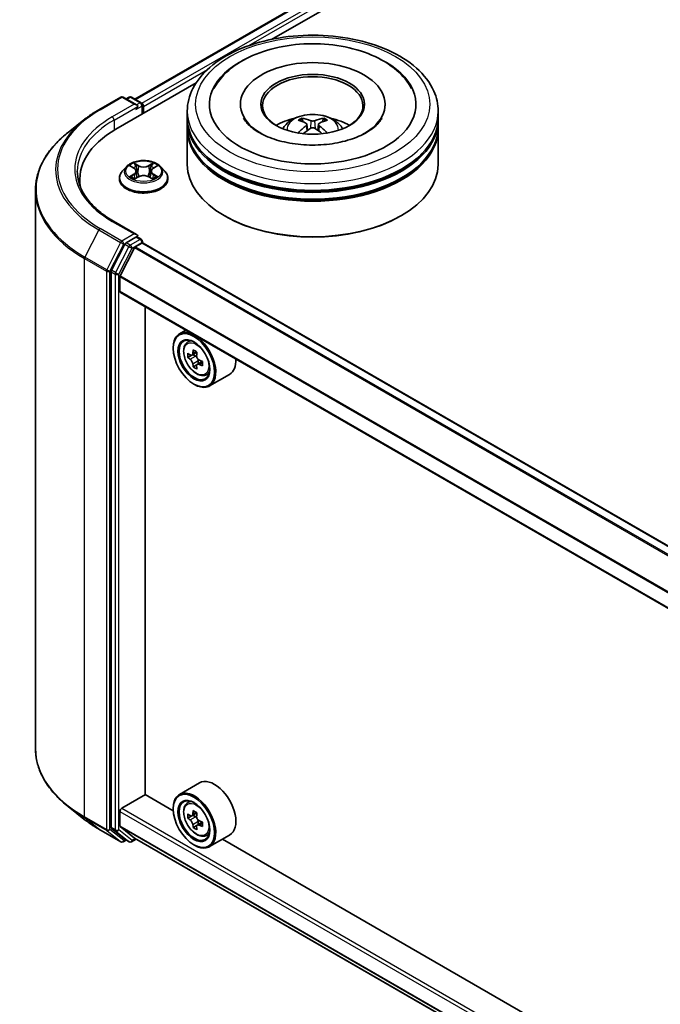
# Model space of a CAD drawing. Units: millimetres. Extents: x 0 to 6707, y 0 to 1124.
# Drawn here: x 267 to 309, y 353 to 419 of the extents above; entities that cross this region are included whole.
import ezdxf

# ---------------------------------------------------------------- set-up
doc = ezdxf.new("R2010")
doc.units = ezdxf.units.MM
doc.header["$LTSCALE"] = 2.5
doc.layers.add('Visible (ISO)', color=7, linetype='Continuous', lineweight=35)
doc.layers.add('Visible Narrow (ISO)', color=7, linetype='Continuous', lineweight=25)

msp = doc.modelspace()

# ---------------------------------------------------------------- linework, layer by layer
at = {"layer": 'Visible (ISO)'}
for p, q in [((274.4639, 413.4734), (372.6292, 470.1491)), ((283.5377, 417.4494), (373.3524, 469.3039)), ((273.1909, 411.4757), (278.5215, 414.5533)), ((272.0629, 412.7675), (273.5164, 413.6067)), ((274.5754, 413.0915), (273.683, 413.6067)), ((274.0667, 413.6065), (273.875, 413.4959)), ((274.2333, 413.6065), (274.8849, 413.2303)), ((274.9682, 412.5018), (274.9682, 413.086)), ((275.0373, 412.5417), (275.0373, 412.9953)), ((281.4669, 413.1314), (281.4669, 413.0225)), ((291.078, 413.1314), (291.078, 413.0225)), ((277.9391, 412.2241), (277.9391, 412.6778)), ((294.6057, 412.2241), (294.6057, 412.6778)), ((271.0702, 412.0977), (270.0197, 411.266)), ((277.9391, 411.6345), (277.9391, 412.0881)), ((285.8905, 411.8059), (285.9338, 411.4027)), ((286.6543, 411.8059), (286.611, 411.4027)), ((294.6057, 411.6345), (294.6057, 412.0881)), ((277.9391, 409.1396), (277.9391, 411.4984)), ((294.6057, 409.1396), (294.6057, 411.4984)), ((274.1679, 409.0189), (274.4044, 408.8775)), ((275.6701, 408.8775), (275.9067, 409.0189)), ((275.9066, 409.019), (275.9067, 409.019)), ((273.8979, 408.9851), (273.6224, 408.6777)), ((274.5501, 408.6832), (274.5956, 408.2591)), ((275.5245, 408.6832), (275.4789, 408.2591)), ((276.1766, 408.9851), (276.4522, 408.6777)), ((270.799, 408.1417), (270.799, 407.7475)), ((273.4262, 408.187), (273.4262, 408.2055)), ((274.4478, 408.1766), (274.6941, 408.314)), ((275.3804, 408.314), (275.6268, 408.1766)), ((276.6484, 408.187), (276.6484, 408.2055)), ((267.8545, 407.412), (267.8545, 370.3146)), ((274.5754, 404.4729), (273.0386, 405.3602)), ((280.4584, 405.6922), (280.3799, 405.7375)), ((292.0864, 405.6922), (292.165, 405.7375)), ((273.7845, 403.8312), (272.904, 402.1028)), ((274.5266, 404.3087), (273.875, 403.9325)), ((274.4848, 403.6495), (274.9194, 403.9004)), ((274.6047, 404.3199), (274.8849, 404.1582)), ((274.9682, 404.0138), (274.9682, 403.9164)), ((353.4476, 358.6185), (275.0028, 403.9087)), ((273.4841, 401.7362), (274.4245, 403.582)), ((272.8767, 402), (272.8767, 365.0668)), ((273.4659, 400.7025), (273.4659, 401.6676)), ((351.906, 355.3587), (273.5004, 400.6262)), ((275.1355, 367.2601), (275.1355, 399.6822)), ((277.84, 398.1207), (277.4157, 397.8757)), ((277.9082, 397.2861), (278.0935, 397.4489)), ((277.0015, 396.9148), (277.0015, 396.9602)), ((278.5813, 396.6491), (278.2493, 396.4574)), ((278.2024, 396.4458), (277.9698, 396.3115)), ((278.3113, 396.4931), (278.4795, 396.396)), ((278.9361, 396.0345), (278.6041, 395.8428)), ((278.6661, 396.0728), (278.6661, 395.8786)), ((278.5707, 395.808), (278.3381, 395.6737)), ((279.1513, 395.1331), (279.3849, 395.2121)), ((280.7513, 395.1828), (279.4157, 394.4116)), ((278.3764, 394.5334), (278.4157, 394.5107)), ((278.7513, 368.0283), (277.4157, 367.2571)), ((273.5838, 366.3416), (275.1551, 367.2488)), ((277.005, 366.1808), (275.1355, 367.2601)), ((277.9082, 366.6675), (278.0935, 366.8303)), ((271.0702, 365.6289), (270.0197, 366.4605)), ((273.4659, 365.1724), (273.4659, 366.1374)), ((277.0015, 366.2962), (277.0015, 366.3416)), ((278.2024, 365.8272), (277.9698, 365.6929)), ((278.5813, 366.0304), (278.2493, 365.8387)), ((278.3113, 365.8745), (278.4795, 365.7774)), ((278.5707, 365.1893), (278.3381, 365.055)), ((278.9361, 365.4158), (278.6041, 365.2242)), ((278.6661, 365.4542), (278.6661, 365.2599)), ((272.0629, 364.959), (273.5164, 364.1198)), ((272.904, 364.9954), (273.7845, 364.2837)), ((274.4245, 364.3647), (273.4841, 365.1248)), ((279.1513, 364.5144), (279.3849, 364.5935)), ((280.7513, 364.5642), (279.4157, 363.793)), ((273.875, 364.2307), (273.683, 364.1198)), ((274.0667, 364.12), (273.7917, 364.2788)), ((274.2333, 364.12), (274.5404, 364.2973)), ((274.4293, 364.3614), (351.906, 319.6302)), ((278.3764, 363.9148), (278.4157, 363.8921)), ((346.1443, 326.2632), (280.2782, 364.291))]:
    msp.add_line(p, q, dxfattribs=at)
for centre, start, end in [((273.5997, 413.4624), 60, 120), ((274.15, 413.4622), 60, 120), ((274.8016, 413.086), 0, 60), ((274.8016, 404.0138), 0, 60), ((273.5997, 364.2642), 240, 300), ((274.15, 364.2644), 240, 300)]:
    msp.add_arc(centre, 0.1667, start, end, dxfattribs=at)
for centre, major_axis, ratio, start_param, end_param in [((286.2724, 413.1314), (6.8611, 0), 0.5773503, 2.2877064, 7.1370716), ((286.2724, 413.1314), (4.8056, 0), 0.5773503, 5.4710656, 10.2368977), ((286.2724, 413.0406), (-3.3333, 0), 0.5773503, 2.3727253, 7.0520527), ((274.4087, 412.9953), (0.2357, 0), 0.5773503, 0, 1.5707963), ((274.5266, 412.9272), (-0.0833, -0.1443), 0.5773503, 0.7853982, 2.3561945), ((274.9194, 413.0633), (-0.0833, 0.1443), 0.5773503, 3.9269908, 5.4164216), ((286.2724, 412.0881), (8.3333, 0), 0.5773503, 3.12745, 6.2973279), ((286.2724, 412.2241), (-8.3333, 0), 0.5773503, 0, 3.1415927), ((286.2724, 411.6345), (-8.3333, 0), 0.5773503, 0, 3.1415927), ((286.2724, 410.4097), (-3.3333, 0), 0.5773503, 5.0762837, 5.5305884), ((286.3301, 408.903), (1.8963, -3.0722), 0.4946241, 2.4477608, 2.6867451), ((286.3301, 408.8429), (-1.4116, -3.3229), 0.5952629, 3.9628231, 4.1931334), ((286.2204, 408.8397), (-1.6985, 3.1858), 0.654173, 5.6260122, 5.8649965), ((286.3245, 408.8397), (-1.6985, -3.1858), 0.654173, 3.5597815, 3.7987657), ((286.2147, 408.903), (1.8963, 3.0722), 0.4946241, 0.4548476, 0.6938319), ((286.2147, 408.8429), (-1.4116, 3.3229), 0.5952629, 5.2316446, 5.4619549), ((286.2724, 410.4097), (-3.3333, 0), 0.5773503, 3.8941895, 4.3484943), ((278.9656, 408.1417), (-8.1667, 0), 0.5773503, 5.4977871, 6.3952101), ((286.2724, 411.4984), (8.3333, 0), 0.5773503, 3.12745, 6.2973279), ((286.2204, 408.9063), (2.1595, 2.8932), 0.5535342, 0.9593188, 1.1511249), ((286.3245, 408.9063), (2.1595, -2.8932), 0.5535342, 1.9904677, 2.1822739), ((286.2724, 412.0881), (-8.2222, 0), 0.5773503, 0.478284, 2.6633086), ((286.2724, 409.1396), (8.3333, 0), 0.5773503, 3.1415927, 6.2831853), ((286.2724, 411.4984), (-8.2222, 0), 0.5773503, 0.478284, 2.6633086), ((278.9656, 407.2344), (-8.3333, 0), 0.5773503, 6.0825558, 6.1302195), ((286.2724, 409.0489), (8.2222, 0), 0.5773503, 3.9269908, 5.4977871), ((274.4087, 404.3767), (0.2357, 0), 0.5773503, 0, 1.5707963), ((273.875, 403.7964), (0.0833, 0.1443), 0.5773503, 0.7853982, 1.6614562), ((274.5266, 404.4447), (0.0833, -0.1443), 0.5773503, 0.1595481, 0.7853982), ((274.9194, 403.7643), (0.0833, 0.1443), 0.5773503, 0, 0.7853982), ((274.4848, 403.5588), (0.0556, 0.0962), 0.5773503, 0.7853982, 1.6614562), ((272.9945, 402.068), (0.0833, 0.1443), 0.5773503, 1.6614562, 2.3561945), ((273.5445, 401.7129), (0.0556, 0.0962), 0.5773503, 1.6614562, 2.3561945), ((273.5838, 400.7705), (-0.0833, -0.1443), 0.5773503, 5.4977871, 6.2831853), ((278.4157, 396.1437), (1, -1.7321), 0.5773503, 5.4977871, 10.2101761), ((278.4157, 396.1437), (0.7222, -1.2509), 0.5773503, 2.375245, 7.049533), ((280.7815, 398.0766), (-1.9901, -3.4469), 0.5773503, 5.4541541, 5.5414202), ((281.2726, 397.9349), (-4.0365, 0), 0.5773503, 0.6124987, 0.6768001), ((281.1498, 397.864), (-2.0183, -3.4958), 0.5773503, 5.3248877, 5.3891891), ((281.2726, 398.3601), (-3.9801, 0), 0.5773503, 0.7417651, 0.8290312), ((281.3953, 397.7223), (2.0183, 3.4958), 0.5773503, 2.1832951, 2.2475964), ((281.2726, 397.6514), (4.0365, 0), 0.5773503, 3.7540914, 3.8183927), ((278.4795, 396.1806), (0.1319, -0.2285), 0.5773503, 1.7950624, 2.3561945), ((278.4795, 396.1806), (0.1319, -0.2285), 0.5773503, 0.7853982, 1.3465303), ((281.2726, 397.9349), (-4.0365, 0), 0.5773503, 0.8939962, 0.9582976), ((281.7636, 397.5096), (1.9901, 3.4469), 0.5773503, 2.3125614, 2.3998276), ((279.7513, 396.9148), (1, -1.7321), 0.5773503, 0, 0.8481438), ((281.1498, 397.864), (-2.0183, -3.4958), 0.5773503, 5.6063852, 5.6706866), ((281.2726, 397.2261), (3.9801, 0), 0.5773503, 3.8833577, 3.9706239), ((281.3953, 397.7223), (2.0183, 3.4958), 0.5773503, 2.4647926, 2.5290939), ((281.2726, 397.6514), (4.0365, 0), 0.5773503, 4.0355889, 4.0998903), ((279.7513, 366.2962), (1, -1.7321), 0.5773503, 0, 3.1415927), ((278.4157, 365.5251), (1, -1.7321), 0.5773503, 5.4977871, 10.2101761), ((278.4157, 365.5251), (0.7222, -1.2509), 0.5773503, 2.375245, 7.049533), ((273.5838, 366.2055), (0.0833, 0.1443), 0.5773503, 0.7853982, 2.3561945), ((280.7815, 367.458), (-1.9901, -3.4469), 0.5773503, 5.4541541, 5.5414202), ((281.2726, 367.3163), (-4.0365, 0), 0.5773503, 0.6124987, 0.6768001), ((281.1498, 367.2454), (-2.0183, -3.4958), 0.5773503, 5.3248877, 5.3891891), ((281.2726, 367.7415), (-3.9801, 0), 0.5773503, 0.7417651, 0.8290312), ((281.3953, 367.1036), (2.0183, 3.4958), 0.5773503, 2.1832951, 2.2475964), ((273.5445, 365.2177), (-0.0556, -0.0962), 0.5773503, 5.4977871, 6.1925254), ((281.2726, 367.0328), (4.0365, 0), 0.5773503, 3.7540914, 3.8183927), ((281.1498, 367.2454), (-2.0183, -3.4958), 0.5773503, 5.6063852, 5.6706866), ((278.4795, 365.5619), (0.1319, -0.2285), 0.5773503, 1.7950624, 2.3561945), ((278.4795, 365.5619), (0.1319, -0.2285), 0.5773503, 0.7853982, 1.3465303), ((281.2726, 367.3163), (-4.0365, 0), 0.5773503, 0.8939962, 0.9582976), ((281.2726, 367.0328), (4.0365, 0), 0.5773503, 4.0355889, 4.0998903), ((281.7636, 366.891), (1.9901, 3.4469), 0.5773503, 2.3125614, 2.3998276), ((272.9945, 365.1348), (-0.0833, -0.1443), 0.5773503, 5.4977871, 6.1925254), ((281.2726, 366.6075), (3.9801, 0), 0.5773503, 3.8833577, 3.9706239), ((281.3953, 367.1036), (2.0183, 3.4958), 0.5773503, 2.4647926, 2.5290939), ((273.875, 364.4231), (-0.0833, -0.1443), 0.5773503, 6.1925254, 6.2831853), ((274.4848, 364.4577), (-0.0556, -0.0962), 0.5773503, 6.1925254, 6.2831853)]:
    msp.add_ellipse(centre, major_axis=major_axis, ratio=ratio, start_param=start_param, end_param=end_param, dxfattribs=at)
for centre, major_axis in [((286.2724, 413.1314), (3.4444, 0)), ((278.3764, 396.121), (-0.9722, 1.6839)), ((278.3764, 396.121), (0.75, -1.299)), ((278.3764, 365.5024), (-0.9722, 1.6839)), ((278.3764, 365.5024), (0.75, -1.299))]:
    msp.add_ellipse(centre, major_axis=major_axis, ratio=0.5773503, dxfattribs=at)
for points, knots in [([(277.9391, 412.6778), (277.9391, 413.1932), (278.0682, 413.7069), (278.5672, 414.6954), (278.9507, 415.1662), (279.9504, 416.0342), (280.5834, 416.4237), (282.0212, 417.0637), (282.8282, 417.312), (284.5258, 417.6427), (285.4155, 417.7258), (287.192, 417.7217), (288.0784, 417.6349), (289.7654, 417.2985), (290.5656, 417.0485), (292.0028, 416.4016), (292.6393, 416.0042), (293.6697, 415.0909), (294.0675, 414.5753), (294.5053, 413.5873), (294.6057, 413.133), (294.6057, 412.6778)], [5.4977871, 5.4977871, 5.4977871, 5.4977871, 5.7813922, 5.7813922, 6.0845916, 6.0845916, 6.4118539, 6.4118539, 6.7431319, 6.7431319, 7.0726004, 7.0726004, 7.4012185, 7.4012185, 7.7307232, 7.7307232, 8.0620184, 8.0620184, 8.3888941, 8.3888941, 8.6393798, 8.6393798, 8.6393798, 8.6393798]), ([(279.7071, 414.1731), (279.882, 414.5056), (280.1094, 414.8108), (280.7776, 415.5039), (281.2676, 415.8556), (282.4098, 416.4586), (283.073, 416.7), (284.4754, 417.0362), (285.2141, 417.1315), (286.6961, 417.173), (287.4389, 417.1205), (288.8689, 416.8708), (289.5557, 416.6733), (290.814, 416.1351), (291.3851, 415.7935), (292.2632, 415.0292), (292.5991, 414.627), (292.8377, 414.1731)], [2.6509041, 2.6509041, 2.6509041, 2.6509041, 2.8640704, 2.8640704, 3.1863273, 3.1863273, 3.5333994, 3.5333994, 3.8784321, 3.8784321, 4.2206826, 4.2206826, 4.5645366, 4.5645366, 4.9121077, 4.9121077, 5.2030776, 5.2030776, 5.2030776, 5.2030776]), ([(271.0702, 412.0977), (271.1304, 412.1453), (271.1919, 412.1924), (271.3172, 412.2854), (271.3811, 412.3313), (271.5112, 412.422), (271.5775, 412.4667), (271.7123, 412.5548), (271.7808, 412.5983), (271.9202, 412.6839), (271.991, 412.726), (272.0629, 412.7675)], [2.98633174, 2.98633174, 2.98633174, 2.98633174, 3.01738392, 3.01738392, 3.0484361, 3.0484361, 3.07948829, 3.07948829, 3.11054047, 3.11054047, 3.14159265, 3.14159265, 3.14159265, 3.14159265]), ([(284.2842, 411.5074), (284.3461, 411.6143), (284.4191, 411.7091), (284.631, 411.9333), (284.7804, 412.0431), (285.1351, 412.2432), (285.3458, 412.3214), (285.7919, 412.4299), (286.0282, 412.4571), (286.4984, 412.4583), (286.7321, 412.4329), (287.1875, 412.3262), (287.4094, 412.2448), (287.8138, 412.0139), (288.0002, 411.8674), (288.1916, 411.6178), (288.2277, 411.5643), (288.2606, 411.5074)], [1.1080064, 1.1080064, 1.1080064, 1.1080064, 1.2848512, 1.2848512, 1.5822086, 1.5822086, 1.9574686, 1.9574686, 2.3518935, 2.3518935, 2.7417298, 2.7417298, 3.1359976, 3.1359976, 3.5103035, 3.5103035, 3.6043826, 3.6043826, 3.6043826, 3.6043826]), ([(289.8416, 411.2586), (289.5326, 411.0801), (289.1629, 410.918), (288.3293, 410.6528), (287.8636, 410.5511), (286.8843, 410.4275), (286.3702, 410.4072), (285.3548, 410.4535), (284.8537, 410.5206), (283.9262, 410.7307), (283.4992, 410.8729), (282.7687, 411.204), (282.4629, 411.3916), (281.9912, 411.7723), (281.8249, 411.9642), (281.7031, 412.1634), (281.6879, 412.1903), (281.674, 412.2166)], [0, 0, 0, 0, 0.2816664, 0.2816664, 0.5702919, 0.5702919, 0.8642759, 0.8642759, 1.1593291, 1.1593291, 1.4508445, 1.4508445, 1.7352514, 1.7352514, 2.0167553, 2.0167553, 2.0614849, 2.0614849, 2.0614849, 2.0614849]), ([(285.5146, 412.2022), (285.5204, 412.2015), (285.5271, 412.1994), (285.5393, 412.193), (285.5468, 412.1873), (285.5583, 412.1755), (285.5643, 412.1673), (285.5718, 412.1537), (285.5748, 412.1463), (285.5769, 412.1395)], [0.014560073, 0.014560073, 0.014560073, 0.014560073, 0.018722682, 0.018722682, 0.023429831, 0.023429831, 0.028069056, 0.028069056, 0.031810177, 0.031810177, 0.031810177, 0.031810177]), ([(285.844, 411.8647), (285.8592, 411.8567), (285.8722, 411.846), (285.8884, 411.8214), (285.8918, 411.8074), (285.8894, 411.7804), (285.8836, 411.7655), (285.8655, 411.741), (285.8554, 411.731), (285.844, 411.7219)], [-0.203600863, -0.203600863, -0.203600863, -0.203600863, -0.191101084, -0.191101084, -0.178601305, -0.178601305, -0.166077191, -0.166077191, -0.156924256, -0.156924256, -0.156924256, -0.156924256]), ([(286.3961, 412.0407), (286.3788, 412.0339), (286.3574, 412.0281), (286.311, 412.0208), (286.2862, 412.0193), (286.2399, 412.0203), (286.2154, 412.0229), (286.1769, 412.031), (286.1618, 412.0356), (286.1488, 412.0407)], [-0.203600878, -0.203600878, -0.203600878, -0.203600878, -0.191101099, -0.191101099, -0.178601321, -0.178601321, -0.166077206, -0.166077206, -0.156924272, -0.156924272, -0.156924272, -0.156924272]), ([(286.7009, 411.7219), (286.6856, 411.7339), (286.6727, 411.7479), (286.6564, 411.7768), (286.653, 411.7916), (286.6554, 411.818), (286.6612, 411.8314), (286.6793, 411.8513), (286.6894, 411.8587), (286.7009, 411.8647)], [-0.203600863, -0.203600863, -0.203600863, -0.203600863, -0.191101084, -0.191101084, -0.178601305, -0.178601305, -0.166077191, -0.166077191, -0.156924256, -0.156924256, -0.156924256, -0.156924256]), ([(286.9679, 412.1395), (286.97, 412.1463), (286.9731, 412.1537), (286.9805, 412.1673), (286.9866, 412.1755), (286.998, 412.1873), (287.0055, 412.193), (287.0177, 412.1994), (287.0245, 412.2015), (287.0302, 412.2022)], [0.042728556, 0.042728556, 0.042728556, 0.042728556, 0.046469677, 0.046469677, 0.051108902, 0.051108902, 0.055816051, 0.055816051, 0.05997866, 0.05997866, 0.05997866, 0.05997866]), ([(290.8708, 412.2166), (290.7721, 412.0289), (290.5991, 411.8125), (290.1961, 411.4821), (290.0301, 411.3674), (289.8416, 411.2586)], [5.79249672, 5.79249672, 5.79249672, 5.79249672, 6.11138992, 6.11138992, 6.28318531, 6.28318531, 6.28318531, 6.28318531]), ([(270.0197, 411.266), (269.7431, 411.0471), (269.4899, 410.8177), (269.0343, 410.3409), (268.832, 410.0935), (268.4817, 409.5844), (268.3339, 409.3226), (268.0958, 408.7888), (268.0055, 408.5168), (267.8849, 407.9671), (267.8545, 407.6896), (267.8545, 407.412)], [3.29685357, 3.29685357, 3.29685357, 3.29685357, 3.42288102, 3.42288102, 3.54890847, 3.54890847, 3.67493592, 3.67493592, 3.80096337, 3.80096337, 3.92699082, 3.92699082, 3.92699082, 3.92699082]), ([(285.323, 411.2197), (285.3249, 411.2203), (285.3268, 411.2206), (285.3341, 411.2215), (285.3402, 411.2203), (285.3455, 411.2172), (285.3464, 411.2166), (285.3473, 411.2159)], [0.0219671693, 0.0219671693, 0.0219671693, 0.0219671693, 0.0234298311, 0.0234298311, 0.0280690561, 0.0280690561, 0.028985175, 0.028985175, 0.028985175, 0.028985175]), ([(286.1488, 411.546), (286.166, 411.5567), (286.1874, 411.5659), (286.2338, 411.5774), (286.2587, 411.5797), (286.3049, 411.5781), (286.3294, 411.574), (286.3679, 411.5612), (286.383, 411.5541), (286.3961, 411.546)], [-0.203600878, -0.203600878, -0.203600878, -0.203600878, -0.191101099, -0.191101099, -0.178601321, -0.178601321, -0.166077206, -0.166077206, -0.156924272, -0.156924272, -0.156924272, -0.156924272]), ([(287.1976, 411.2159), (287.1984, 411.2166), (287.1993, 411.2172), (287.2046, 411.2203), (287.2107, 411.2215), (287.218, 411.2206), (287.2199, 411.2203), (287.2218, 411.2197)], [0.0455535579, 0.0455535579, 0.0455535579, 0.0455535579, 0.0464696768, 0.0464696768, 0.0511089018, 0.0511089018, 0.0525715636, 0.0525715636, 0.0525715636, 0.0525715636]), ([(276.1766, 408.9851), (276.1084, 409.0612), (276.0219, 409.1279), (275.8176, 409.2428), (275.6986, 409.29), (275.4432, 409.3591), (275.3069, 409.3809), (275.0306, 409.3976), (274.8906, 409.3927), (274.6199, 409.3567), (274.4891, 409.3256), (274.2487, 409.2389), (274.1392, 409.1832), (273.9905, 409.0767), (273.9406, 409.0327), (273.8979, 408.9851)], [4.4045574, 4.4045574, 4.4045574, 4.4045574, 4.7255704, 4.7255704, 5.059999, 5.059999, 5.3930764, 5.3930764, 5.7243898, 5.7243898, 6.0561258, 6.0561258, 6.3901037, 6.3901037, 6.5910169, 6.5910169, 6.5910169, 6.5910169]), ([(274.2223, 408.9864), (274.1892, 409.024), (274.1387, 409.0454), (274.0904, 409.056), (274.0898, 409.0561), (274.0893, 409.0562)], [0.001902216, 0.001902216, 0.001902216, 0.001902216, 0.032055974, 0.032055974, 0.032394303, 0.032394303, 0.032394303, 0.032394303]), ([(274.0893, 409.0562), (274.0898, 409.056), (274.0903, 409.0558), (274.0952, 409.0539), (274.0997, 409.0522), (274.1042, 409.0504)], [-0.0323943032, -0.0323943032, -0.0323943032, -0.0323943032, -0.0320559737, -0.0320559737, -0.0289727583, -0.0289727583, -0.0289727583, -0.0289727583]), ([(274.3977, 409.2319), (274.3974, 409.2321), (274.3972, 409.2323), (274.3967, 409.2327), (274.3964, 409.233), (274.3961, 409.2333)], [-0.00023059908, -0.00023059908, -0.00023059908, -0.00023059908, 0, 0, 0.00033832945, 0.00033832945, 0.00033832945, 0.00033832945]), ([(274.3961, 409.2333), (274.3962, 409.233), (274.3964, 409.2327), (274.3968, 409.2322), (274.3969, 409.2319), (274.3971, 409.2317)], [-0.00033832945, -0.00033832945, -0.00033832945, -0.00033832945, 0, 0, 0.00024151791, 0.00024151791, 0.00024151791, 0.00024151791]), ([(275.6101, 409.1154), (275.6413, 409.1585), (275.659, 409.2029), (275.6781, 409.2327), (275.6783, 409.233), (275.6785, 409.2333)], [0, 0, 0, 0, 0.032055974, 0.032055974, 0.032394303, 0.032394303, 0.032394303, 0.032394303]), ([(275.6785, 409.2333), (275.6782, 409.233), (275.6779, 409.2327), (275.6746, 409.2299), (275.6717, 409.2272), (275.6688, 409.2245)], [-0.0323943032, -0.0323943032, -0.0323943032, -0.0323943032, -0.0320559737, -0.0320559737, -0.0289727583, -0.0289727583, -0.0289727583, -0.0289727583]), ([(275.9853, 409.0562), (275.9847, 409.0561), (275.9842, 409.056), (275.9833, 409.0558), (275.9829, 409.0557), (275.9825, 409.0556)], [-0.00033832945, -0.00033832945, -0.00033832945, -0.00033832945, 0, 0, 0.00024151791, 0.00024151791, 0.00024151791, 0.00024151791]), ([(275.9828, 409.0553), (275.9831, 409.0554), (275.9835, 409.0555), (275.9843, 409.0558), (275.9848, 409.056), (275.9853, 409.0562)], [-0.00023059908, -0.00023059908, -0.00023059908, -0.00023059908, 0, 0, 0.00033832945, 0.00033832945, 0.00033832945, 0.00033832945]), ([(273.0386, 405.3602), (272.7304, 405.5381), (272.4473, 405.7296), (271.9381, 406.1343), (271.712, 406.3474), (271.3221, 406.7892), (271.1582, 407.0179), (270.8956, 407.4846), (270.7968, 407.7225), (270.6652, 408.2023), (270.6323, 408.4442), (270.6323, 408.686)], [1.57079633, 1.57079633, 1.57079633, 1.57079633, 1.72787596, 1.72787596, 1.88495559, 1.88495559, 2.04203522, 2.04203522, 2.19911486, 2.19911486, 2.35619449, 2.35619449, 2.35619449, 2.35619449]), ([(273.6224, 408.6777), (273.5975, 408.65), (273.5748, 408.6214), (273.5337, 408.5623), (273.5154, 408.5319), (273.4836, 408.4696), (273.4701, 408.4377), (273.4483, 408.3727), (273.44, 408.3397), (273.429, 408.2729), (273.4262, 408.2392), (273.4262, 408.2055)], [0.30783155, 0.30783155, 0.30783155, 0.30783155, 0.40334487, 0.40334487, 0.4988582, 0.4988582, 0.59437152, 0.59437152, 0.68988484, 0.68988484, 0.78539816, 0.78539816, 0.78539816, 0.78539816]), ([(274.5501, 408.6832), (274.5484, 408.6983), (274.545, 408.7133), (274.5346, 408.7425), (274.5276, 408.7567), (274.5106, 408.7842), (274.5005, 408.7973), (274.4775, 408.8225), (274.4646, 408.8344), (274.4363, 408.857), (274.4209, 408.8676), (274.4044, 408.8775)], [3.98889417, 3.98889417, 3.98889417, 3.98889417, 4.13010248, 4.13010248, 4.27131078, 4.27131078, 4.41251908, 4.41251908, 4.55372738, 4.55372738, 4.69493569, 4.69493569, 4.69493569, 4.69493569]), ([(275.3804, 408.314), (275.3434, 408.3346), (275.3013, 408.3517), (275.2106, 408.3777), (275.162, 408.3866), (275.0627, 408.3955), (275.0119, 408.3955), (274.9125, 408.3866), (274.864, 408.3777), (274.7733, 408.3517), (274.7312, 408.3346), (274.6941, 408.314)], [4.7298423, 4.7298423, 4.7298423, 4.7298423, 5.0370202, 5.0370202, 5.3441982, 5.3441982, 5.6513761, 5.6513761, 5.9585541, 5.9585541, 6.265732, 6.265732, 6.265732, 6.265732]), ([(275.6701, 408.8775), (275.6536, 408.8676), (275.6382, 408.857), (275.6099, 408.8344), (275.597, 408.8225), (275.574, 408.7973), (275.564, 408.7842), (275.5469, 408.7567), (275.54, 408.7425), (275.5296, 408.7133), (275.5261, 408.6983), (275.5245, 408.6832)], [0.01745329, 0.01745329, 0.01745329, 0.01745329, 0.1586616, 0.1586616, 0.2998699, 0.2998699, 0.4410782, 0.4410782, 0.5822865, 0.5822865, 0.72349481, 0.72349481, 0.72349481, 0.72349481]), ([(276.6484, 408.2055), (276.6484, 408.2392), (276.6456, 408.2729), (276.6345, 408.3397), (276.6262, 408.3727), (276.6045, 408.4377), (276.591, 408.4696), (276.5592, 408.5319), (276.5409, 408.5623), (276.4998, 408.6214), (276.477, 408.65), (276.4522, 408.6777)], [3.92699082, 3.92699082, 3.92699082, 3.92699082, 4.02250414, 4.02250414, 4.11801746, 4.11801746, 4.21353078, 4.21353078, 4.30904411, 4.30904411, 4.40455743, 4.40455743, 4.40455743, 4.40455743]), ([(273.4262, 408.187), (273.4262, 408.0877), (273.4523, 407.9886), (273.5539, 407.7988), (273.6311, 407.7084), (273.8304, 407.5446), (273.9542, 407.4717), (274.2341, 407.3529), (274.3904, 407.3069), (274.7191, 407.2465), (274.8913, 407.2319), (275.2348, 407.2351), (275.4059, 407.2529), (275.7306, 407.3193), (275.8839, 407.368), (276.1578, 407.4921), (276.2782, 407.5676), (276.4724, 407.739), (276.5466, 407.8348), (276.6294, 408.0177), (276.6484, 408.1023), (276.6484, 408.187)], [0.7853982, 0.7853982, 0.7853982, 0.7853982, 1.0851087, 1.0851087, 1.3975197, 1.3975197, 1.7220128, 1.7220128, 2.0477407, 2.0477407, 2.3724912, 2.3724912, 2.696846, 2.696846, 3.0216801, 3.0216801, 3.3474775, 3.3474775, 3.6713926, 3.6713926, 3.9269908, 3.9269908, 3.9269908, 3.9269908]), ([(274.0918, 408.3167), (274.0914, 408.3166), (274.0911, 408.3165), (274.0903, 408.3161), (274.0898, 408.316), (274.0893, 408.3158)], [-0.00023059908, -0.00023059908, -0.00023059908, -0.00023059908, 0, 0, 0.00033832945, 0.00033832945, 0.00033832945, 0.00033832945]), ([(274.0893, 408.3158), (274.0898, 408.3159), (274.0904, 408.316), (274.0913, 408.3162), (274.0917, 408.3163), (274.092, 408.3164)], [-0.00033832945, -0.00033832945, -0.00033832945, -0.00033832945, 0, 0, 0.00024151791, 0.00024151791, 0.00024151791, 0.00024151791]), ([(274.2752, 408.2956), (274.2853, 408.2872), (274.2961, 408.2788), (274.3195, 408.2621), (274.3319, 408.2538), (274.3584, 408.2373), (274.3724, 408.2291), (274.4019, 408.2132), (274.4174, 408.2054), (274.443, 408.1934), (274.4526, 408.1891), (274.4625, 408.1848)], [1.39332395, 1.39332395, 1.39332395, 1.39332395, 1.46346938, 1.46346938, 1.53361482, 1.53361482, 1.60376025, 1.60376025, 1.67390568, 1.67390568, 1.71478324, 1.71478324, 1.71478324, 1.71478324]), ([(274.4576, 408.1821), (274.4306, 408.1838), (274.4141, 408.1665), (274.3964, 408.1393), (274.3962, 408.139), (274.3961, 408.1387)], [0.002431037, 0.002431037, 0.002431037, 0.002431037, 0.032055974, 0.032055974, 0.032394303, 0.032394303, 0.032394303, 0.032394303]), ([(274.3961, 408.1387), (274.3964, 408.139), (274.3967, 408.1392), (274.3999, 408.1421), (274.4028, 408.1446), (274.4058, 408.147)], [-0.0323943032, -0.0323943032, -0.0323943032, -0.0323943032, -0.0320559737, -0.0320559737, -0.0289727583, -0.0289727583, -0.0289727583, -0.0289727583]), ([(275.6121, 408.1848), (275.6219, 408.1891), (275.6316, 408.1934), (275.6571, 408.2054), (275.6726, 408.2132), (275.7021, 408.2291), (275.7161, 408.2373), (275.7426, 408.2538), (275.7551, 408.2621), (275.7784, 408.2788), (275.7893, 408.2872), (275.7993, 408.2956)], [2.99760574, 2.99760574, 2.99760574, 2.99760574, 3.0384833, 3.0384833, 3.10862873, 3.10862873, 3.17877417, 3.17877417, 3.2489196, 3.2489196, 3.31906503, 3.31906503, 3.31906503, 3.31906503]), ([(275.6769, 408.1401), (275.6771, 408.1399), (275.6773, 408.1397), (275.6779, 408.1392), (275.6782, 408.139), (275.6785, 408.1387)], [-0.00023059908, -0.00023059908, -0.00023059908, -0.00023059908, 0, 0, 0.00033832945, 0.00033832945, 0.00033832945, 0.00033832945]), ([(275.6785, 408.1387), (275.6783, 408.139), (275.6781, 408.1393), (275.6778, 408.1398), (275.6776, 408.14), (275.6775, 408.1403)], [-0.00033832945, -0.00033832945, -0.00033832945, -0.00033832945, 0, 0, 0.00024151791, 0.00024151791, 0.00024151791, 0.00024151791]), ([(275.8462, 408.3176), (275.879, 408.3238), (275.9329, 408.3268), (275.9842, 408.316), (275.9847, 408.3159), (275.9853, 408.3158)], [0, 0, 0, 0, 0.032055974, 0.032055974, 0.032394303, 0.032394303, 0.032394303, 0.032394303]), ([(275.9853, 408.3158), (275.9848, 408.316), (275.9843, 408.3161), (275.9793, 408.318), (275.9749, 408.3196), (275.9704, 408.3212)], [-0.0323943032, -0.0323943032, -0.0323943032, -0.0323943032, -0.0320559737, -0.0320559737, -0.0289727583, -0.0289727583, -0.0289727583, -0.0289727583]), ([(274.5266, 404.3087), (274.5415, 404.3173), (274.5575, 404.3229), (274.5856, 404.3262), (274.5976, 404.324), (274.6047, 404.3199)], [0.185147228, 0.185147228, 0.185147228, 0.185147228, 0.196528423, 0.196528423, 0.207909617, 0.207909617, 0.207909617, 0.207909617]), ([(277.9082, 397.2861), (277.8486, 397.2337), (277.8011, 397.1668), (277.7284, 397.0056), (277.7061, 396.909), (277.6906, 396.6947), (277.6995, 396.5758), (277.7479, 396.332), (277.7876, 396.207), (277.8928, 395.9639), (277.9582, 395.8457), (278.1085, 395.6268), (278.1933, 395.5261), (278.3753, 395.3516), (278.4724, 395.278), (278.6713, 395.1666), (278.7731, 395.1288), (278.9682, 395.0983), (279.0621, 395.1036), (279.149, 395.1323), (279.1501, 395.1327), (279.1513, 395.1331)], [5.6127304, 5.6127304, 5.6127304, 5.6127304, 5.8912266, 5.8912266, 6.2030455, 6.2030455, 6.5366804, 6.5366804, 6.871022, 6.871022, 7.2031044, 7.2031044, 7.5349589, 7.5349589, 7.8687898, 7.8687898, 8.2035139, 8.2035139, 8.5202107, 8.5202107, 8.5244365, 8.5244365, 8.5244365, 8.5244365]), ([(278.1258, 396.4753), (278.1466, 396.4603), (278.1693, 396.45), (278.2124, 396.4437), (278.2327, 396.4478), (278.2659, 396.4669), (278.281, 396.4833), (278.303, 396.5272), (278.3098, 396.5546), (278.3124, 396.583)], [0, 0, 0, 0, 0.017936943, 0.017936943, 0.035873886, 0.035873886, 0.053810829, 0.053810829, 0.071747772, 0.071747772, 0.071747772, 0.071747772]), ([(278.3124, 395.8686), (278.3098, 395.8941), (278.303, 395.9243), (278.281, 395.9867), (278.2659, 396.0189), (278.2327, 396.0764), (278.2124, 396.1056), (278.1693, 396.1558), (278.1466, 396.1768), (278.1258, 396.1918)], [-0.288000969, -0.288000969, -0.288000969, -0.288000969, -0.270064026, -0.270064026, -0.252127083, -0.252127083, -0.234190141, -0.234190141, -0.216253198, -0.216253198, -0.216253198, -0.216253198]), ([(278.5579, 396.4413), (278.5553, 396.4128), (278.5578, 396.38), (278.5739, 396.3143), (278.5875, 396.2813), (278.6207, 396.2237), (278.6425, 396.1954), (278.6914, 396.1486), (278.7186, 396.1301), (278.7445, 396.1181)], [0, 0, 0, 0, 0.017936943, 0.017936943, 0.035873886, 0.035873886, 0.053810829, 0.053810829, 0.071747772, 0.071747772, 0.071747772, 0.071747772]), ([(278.7445, 395.8346), (278.7186, 395.8466), (278.6914, 395.8543), (278.6425, 395.8572), (278.6207, 395.8524), (278.5875, 395.8332), (278.5739, 395.8176), (278.5578, 395.7772), (278.5553, 395.7523), (278.5579, 395.7268)], [-0.288000969, -0.288000969, -0.288000969, -0.288000969, -0.270064026, -0.270064026, -0.252127083, -0.252127083, -0.234190141, -0.234190141, -0.216253198, -0.216253198, -0.216253198, -0.216253198]), ([(270.0197, 366.4605), (269.7431, 366.6794), (269.4899, 366.9089), (269.0343, 367.3857), (268.832, 367.633), (268.4817, 368.1421), (268.3339, 368.4039), (268.0958, 368.9377), (268.0055, 369.2098), (267.8849, 369.7594), (267.8545, 370.037), (267.8545, 370.3146)], [1.72605724, 1.72605724, 1.72605724, 1.72605724, 1.85208469, 1.85208469, 1.97811214, 1.97811214, 2.10413959, 2.10413959, 2.23016704, 2.23016704, 2.35619449, 2.35619449, 2.35619449, 2.35619449]), ([(277.9082, 366.6675), (277.8486, 366.615), (277.8011, 366.5482), (277.7284, 366.387), (277.7061, 366.2904), (277.6906, 366.0761), (277.6995, 365.9572), (277.7479, 365.7133), (277.7876, 365.5884), (277.8928, 365.3452), (277.9582, 365.2271), (278.1085, 365.0082), (278.1933, 364.9075), (278.3753, 364.733), (278.4724, 364.6594), (278.6713, 364.548), (278.7731, 364.5102), (278.9682, 364.4796), (279.0621, 364.485), (279.149, 364.5137), (279.1501, 364.5141), (279.1513, 364.5144)], [5.6127304, 5.6127304, 5.6127304, 5.6127304, 5.8912266, 5.8912266, 6.2030455, 6.2030455, 6.5366804, 6.5366804, 6.871022, 6.871022, 7.2031044, 7.2031044, 7.5349589, 7.5349589, 7.8687898, 7.8687898, 8.2035139, 8.2035139, 8.5202107, 8.5202107, 8.5244365, 8.5244365, 8.5244365, 8.5244365]), ([(278.1258, 365.8567), (278.1466, 365.8417), (278.1693, 365.8314), (278.2124, 365.8251), (278.2327, 365.8291), (278.2659, 365.8483), (278.281, 365.8647), (278.303, 365.9085), (278.3098, 365.936), (278.3124, 365.9644)], [0, 0, 0, 0, 0.017936943, 0.017936943, 0.035873886, 0.035873886, 0.053810829, 0.053810829, 0.071747772, 0.071747772, 0.071747772, 0.071747772]), ([(278.5579, 365.8226), (278.5553, 365.7942), (278.5578, 365.7614), (278.5739, 365.6956), (278.5875, 365.6626), (278.6207, 365.6051), (278.6425, 365.5768), (278.6914, 365.53), (278.7186, 365.5115), (278.7445, 365.4994)], [0, 0, 0, 0, 0.017936943, 0.017936943, 0.035873886, 0.035873886, 0.053810829, 0.053810829, 0.071747772, 0.071747772, 0.071747772, 0.071747772]), ([(271.0702, 365.6289), (271.1304, 365.5812), (271.1919, 365.5341), (271.3172, 365.4411), (271.3811, 365.3952), (271.5112, 365.3046), (271.5775, 365.2599), (271.7123, 365.1717), (271.7808, 365.1283), (271.9202, 365.0427), (271.991, 365.0005), (272.0629, 364.959)], [4.55712806, 4.55712806, 4.55712806, 4.55712806, 4.58818025, 4.58818025, 4.61923243, 4.61923243, 4.65028461, 4.65028461, 4.6813368, 4.6813368, 4.71238898, 4.71238898, 4.71238898, 4.71238898]), ([(278.3124, 365.25), (278.3098, 365.2755), (278.303, 365.3057), (278.281, 365.3681), (278.2659, 365.4003), (278.2327, 365.4578), (278.2124, 365.4869), (278.1693, 365.5371), (278.1466, 365.5582), (278.1258, 365.5732)], [-0.288000969, -0.288000969, -0.288000969, -0.288000969, -0.270064026, -0.270064026, -0.252127083, -0.252127083, -0.234190141, -0.234190141, -0.216253198, -0.216253198, -0.216253198, -0.216253198]), ([(278.7445, 365.2159), (278.7186, 365.228), (278.6914, 365.2357), (278.6425, 365.2386), (278.6207, 365.2337), (278.5875, 365.2146), (278.5739, 365.199), (278.5578, 365.1586), (278.5553, 365.1337), (278.5579, 365.1082)], [-0.288000969, -0.288000969, -0.288000969, -0.288000969, -0.270064026, -0.270064026, -0.252127083, -0.252127083, -0.234190141, -0.234190141, -0.216253198, -0.216253198, -0.216253198, -0.216253198])]:
    msp.add_open_spline(points, degree=3, knots=knots, dxfattribs=at)
for points, weights in [([(285.6276, 411.9663), (285.6032, 412.0497), (285.5769, 412.1395)], [1.08273581125, 1.07755563389, 1.07090462461]), ([(286.9679, 412.1395), (286.9416, 412.0497), (286.9172, 411.9663)], [1.07090461894, 1.07755562758, 1.08273580442])]:
    msp.add_rational_spline(points, weights, degree=2, dxfattribs=at)
for points in [[(285.3475, 411.2157), (285.3475, 411.2158), (285.3474, 411.2159), (285.3473, 411.2159)], [(287.1975, 411.2159), (287.1975, 411.2159), (287.1974, 411.2158), (287.1973, 411.2157)], [(274.1042, 409.0504), (274.1258, 409.0415), (274.1475, 409.0311), (274.1679, 409.019)], [(275.6688, 409.2245), (275.6413, 409.1988), (275.6133, 409.1671), (275.582, 409.1366)], [(274.4058, 408.147), (274.4195, 408.1585), (274.4334, 408.1686), (274.4477, 408.1767)], [(275.9704, 408.3212), (275.9283, 408.3357), (275.8857, 408.3447), (275.8536, 408.3508)]]:
    msp.add_open_spline(points, degree=3, dxfattribs=at)
at = {"layer": 'Visible Narrow (ISO)'}
for p, q in [((274.5127, 413.4452), (372.7125, 470.1409)), ((274.9222, 413.201), (373.1287, 469.9006)), ((282.0306, 417.0329), (373.2465, 469.6964)), ((275.0373, 412.9953), (279.273, 415.4408)), ((272.1462, 412.7593), (273.5997, 413.5985)), ((273.5997, 413.5985), (274.4087, 413.1314)), ((273.9238, 413.4677), (274.15, 413.5983)), ((274.15, 413.5983), (274.8016, 413.2221)), ((274.4087, 413.1314), (272.9552, 412.2922)), ((273.0731, 412.0881), (274.6444, 412.9953)), ((274.5266, 412.7912), (274.9194, 413.018)), ((274.8016, 413.2221), (274.5754, 413.0915)), ((274.9194, 413.018), (274.9194, 412.4736)), ((273.0731, 412.0881), (273.0731, 411.4062)), ((285.844, 411.7219), (285.8717, 411.3582)), ((286.1488, 412.0407), (286.1133, 411.5235)), ((286.3961, 412.0407), (286.4316, 411.5235)), ((286.7009, 411.7219), (286.6731, 411.3582)), ((274.0893, 409.0562), (274.3902, 408.8763)), ((274.7076, 409.0596), (274.3961, 409.2333)), ((274.4925, 409.1366), (274.6884, 409.0274)), ((274.6884, 409.0274), (274.6604, 408.634)), ((275.6785, 409.2333), (275.3669, 409.0596)), ((275.3861, 409.0274), (275.582, 409.1366)), ((275.3861, 409.0274), (275.4142, 408.634)), ((275.6844, 408.8763), (275.9853, 409.0562)), ((274.3902, 408.4957), (274.0893, 408.3158)), ((274.2209, 408.3508), (274.4101, 408.4639)), ((274.4101, 408.4639), (274.4296, 408.1997)), ((274.6604, 408.634), (274.5609, 408.993)), ((275.5137, 408.993), (275.4142, 408.634)), ((275.6645, 408.4639), (275.6449, 408.1997)), ((275.6645, 408.4639), (275.8536, 408.3508)), ((275.9853, 408.3158), (275.6844, 408.4957)), ((274.3212, 408.2611), (274.3014, 408.2931)), ((274.3961, 408.1387), (274.7076, 408.3124)), ((274.4313, 408.1767), (274.4313, 408.1766)), ((274.432, 408.167), (274.432, 408.1669)), ((275.3669, 408.3124), (275.6785, 408.1387)), ((275.6425, 408.167), (275.6425, 408.1669)), ((275.6432, 408.1767), (275.6432, 408.1766)), ((275.7731, 408.2931), (275.7533, 408.2611)), ((272.9552, 405.352), (274.4087, 404.5128)), ((272.0557, 404.7836), (271.1362, 402.9788)), ((272.0557, 404.7836), (273.5092, 403.9444)), ((273.5997, 404.0457), (272.1462, 404.8849)), ((274.4087, 404.5128), (273.5997, 404.0457)), ((273.5092, 403.9444), (272.5897, 402.1396)), ((272.7981, 402.0367), (273.7175, 403.8416)), ((273.7175, 403.8416), (273.875, 403.9325)), ((273.7845, 403.8312), (274.0595, 403.6725)), ((274.15, 403.7737), (273.875, 403.9325)), ((274.8016, 404.1499), (274.15, 403.7737)), ((274.2678, 403.5696), (274.9194, 403.9458)), ((274.5266, 404.3087), (274.8016, 404.1499)), ((274.9194, 403.9458), (274.9194, 403.9004)), ((353.3987, 358.5904), (274.9194, 403.9004)), ((274.0595, 403.6725), (273.179, 401.9441)), ((273.3874, 401.8412), (274.2678, 403.5696)), ((352.8755, 358.2883), (274.4245, 403.582)), ((352.9641, 358.3394), (274.4848, 403.6495)), ((271.1089, 402.8759), (272.5624, 402.0367)), ((271.1089, 365.7785), (271.1089, 402.8759)), ((272.5897, 402.1396), (271.1362, 402.9788)), ((272.5624, 402.0367), (272.5624, 364.9393)), ((272.7981, 364.9393), (272.7981, 402.0367)), ((272.8767, 402), (273.1517, 401.8412)), ((273.179, 401.9441), (272.904, 402.1028)), ((273.1517, 401.8412), (273.1517, 364.908)), ((273.3874, 364.908), (273.3874, 401.8412)), ((351.906, 356.3802), (273.4659, 401.6676)), ((351.9118, 356.4559), (273.4841, 401.7362)), ((351.906, 355.4151), (273.4659, 400.7025)), ((278.3124, 396.583), (278.5177, 396.7016)), ((278.1258, 396.1918), (278.4795, 396.396)), ((278.6661, 396.0728), (278.3124, 395.8686)), ((278.9499, 395.9531), (278.7445, 395.8346)), ((273.4659, 366.1374), (351.906, 320.8501)), ((273.5838, 366.3416), (351.906, 321.1222)), ((278.3124, 365.9644), (278.5177, 366.083)), ((272.5624, 364.9393), (271.1089, 365.7785)), ((271.1362, 365.7071), (272.5897, 364.8679)), ((272.0557, 364.9639), (271.1362, 365.7071)), ((273.4659, 365.1724), (351.906, 319.885)), ((278.1258, 365.5732), (278.4795, 365.7774)), ((278.6661, 365.4542), (278.3124, 365.25)), ((278.9499, 365.3345), (278.7445, 365.2159)), ((273.5092, 364.1248), (272.0557, 364.9639)), ((272.5897, 364.8679), (273.5092, 364.1248)), ((273.7175, 364.1961), (272.7981, 364.9393)), ((273.1517, 364.908), (272.8767, 365.0668)), ((272.904, 364.9954), (273.179, 364.8367)), ((273.179, 364.8367), (274.0595, 364.125)), ((274.2678, 364.1963), (273.3874, 364.908)), ((273.4841, 365.1248), (351.906, 319.8479)), ((273.8262, 364.2588), (273.7175, 364.1961)), ((274.0595, 364.125), (273.7845, 364.2837)), ((274.4916, 364.3255), (274.2678, 364.1963)), ((274.4245, 364.3647), (351.906, 319.6308))]:
    msp.add_line(p, q, dxfattribs=at)
for centre, major_axis in [((286.2724, 413.1314), (-7.7778, 0)), ((275.0373, 408.686), (-1.1897, 0)), ((278.5389, 396.2149), (-0.587, 1.0166)), ((278.5389, 365.5962), (-0.587, 1.0166))]:
    msp.add_ellipse(centre, major_axis=major_axis, ratio=0.5773503, dxfattribs=at)
for centre, major_axis, ratio, start_param, end_param in [((273.5997, 413.4624), (-0.0833, 0.1443), 0.5773503, 5.4977871, 6.2831853), ((273.5997, 413.4624), (0.0833, 0.1443), 0.5773503, 0, 0.7853982), ((274.15, 413.4622), (-0.0833, 0.1443), 0.5773503, 5.4977871, 6.2831853), ((274.15, 413.4622), (0.0833, 0.1443), 0.5773503, 0, 0.7853982), ((274.8016, 413.086), (0.0833, 0.1443), 0.5773503, 0, 0.7853982), ((274.8016, 413.086), (0.0833, -0.1443), 0.5773503, 0.7853982, 2.3561945), ((274.8016, 413.086), (0.1667, 0), 0.5773503, 5.4977871, 6.2831853), ((278.9656, 408.8221), (-9.6442, 0), 0.5773503, 5.4977871, 7.0685835), ((278.9656, 408.8221), (-8.5, 0), 0.5773503, 5.4977871, 7.0685835), ((272.1462, 412.6232), (-0.0833, 0.1443), 0.5773503, 5.4977871, 6.2831853), ((272.9552, 412.1561), (-0.0833, 0.1443), 0.5773503, 3.9269908, 5.4977871), ((286.2724, 412.6778), (-8.3333, 0), 0.5773503, 0, 3.1415927), ((286.2724, 411.4666), (-1.7049, 0), 0.5773503, 3.0761472, 6.3486308), ((278.9656, 408.7731), (-9.7722, 0), 0.5773503, 5.6530481, 7.0685835), ((278.9656, 408.686), (-8.3333, 0), 0.5773503, 5.4977871, 6.2831853), ((286.2724, 411.6374), (-1.2374, 0), 0.5773503, 5.3714845, 5.6240898), ((286.2724, 411.6095), (1.1517, 0), 0.5773503, 2.2191702, 2.4253628), ((286.2724, 411.6095), (1.1517, 0), 0.5773503, 0.7162298, 0.9224224), ((286.2724, 411.6374), (-1.2374, 0), 0.5773503, 3.8006881, 4.0532935), ((278.9656, 407.4991), (-11.0725, 0), 0.5773503, 5.6530481, 7.0685835), ((275.0373, 408.686), (-1.1445, 0), 0.5773503, 5.3071026, 5.6884717), ((274.4733, 409.1271), (-0.0227, -0.016), 0.1849737, 1.043317, 2.4384992), ((274.4001, 409.0115), (-0.1176, 0.235), 0.5476269, 4.3686132, 4.9838691), ((274.7076, 409.0369), (-0.0135, -0.0243), 0.5671862, 3.9184152, 5.401945), ((275.0373, 409.236), (0.5022, 0), 0.5773503, 3.9444441, 5.4803339), ((275.0373, 409.2567), (-0.4745, 0), 0.5773503, 0.8028515, 2.3387412), ((275.3669, 409.0369), (0.0135, -0.0243), 0.5671862, 0.8812403, 2.3647701), ((275.6745, 409.0115), (0.1176, 0.235), 0.5476269, 1.2993162, 1.9145721), ((275.6012, 409.1271), (-0.0227, 0.016), 0.1849737, 0.7030935, 2.0982756), ((275.0373, 408.686), (-1.1445, 0), 0.5773503, 3.7363063, 4.1176753), ((275.0373, 408.2549), (-1.5932, 0), 0.5773503, 5.8056187, 9.9023446), ((275.0373, 408.6447), (-1.2829, 0), 0.5773503, 5.8056187, 9.9023446), ((275.0373, 408.56), (0.8957, 0), 0.5773503, 2.1762943, 2.4206222), ((274.3902, 408.8536), (0.0143, 0.0238), 0.5873385, 0, 0.7942785), ((274.0488, 408.686), (0.4745, 0), 0.5773503, 5.5152404, 7.0511302), ((274.3902, 408.473), (0.0143, -0.0238), 0.5873385, 0.8637843, 2.3473142), ((274.0488, 408.6653), (0.5022, 0), 0.5773503, 5.5152404, 6.3450887), ((274.5417, 408.9834), (-0.0268, -0.0074), 0.2229178, 3.8515805, 5.2070037), ((274.6411, 408.6245), (-0.0268, -0.0074), 0.2228845, 3.8515738, 5.2026198), ((275.0373, 408.1153), (0.4745, 0), 0.5773503, 0.8028515, 2.3387412), ((275.4334, 408.6245), (-0.0268, 0.0074), 0.2228845, 4.2221582, 5.5732041), ((276.0257, 408.686), (-0.4745, 0), 0.5773503, 5.5152404, 7.0511302), ((275.5329, 408.9834), (-0.0268, 0.0074), 0.2229178, 4.2177743, 5.5731974), ((276.0257, 408.6653), (-0.5022, 0), 0.5773503, 6.221282, 7.0511302), ((275.0373, 408.56), (0.8957, 0), 0.5773503, 0.7209705, 0.9652983), ((275.6844, 408.473), (-0.0143, -0.0238), 0.5873385, 3.9358711, 5.419401), ((275.6844, 408.8536), (-0.0143, 0.0238), 0.5873385, 5.4889069, 6.2831853), ((275.0373, 408.2055), (-1.6111, 0), 0.5773503, 0, 3.1415927), ((275.0373, 408.187), (1.6111, 0), 0.5773503, 3.1415927, 6.2831853), ((275.0373, 408.686), (1.1445, 0), 0.5773503, 3.7363063, 4.1176753), ((274.2408, 408.3417), (-0.0053, -0.0273), 0.7797536, 4.5269049, 5.922087), ((274.1559, 408.1348), (0.0876, 0.2092), 0.7122196, 5.8136023, 6.4288582), ((274.3213, 408.2839), (-0.0236, -0.0146), 0.7297361, 5.1634453, 5.7754826), ((274.7076, 408.2897), (-0.0135, 0.0243), 0.5671862, 5.5063628, 6.2831853), ((275.3669, 408.2897), (0.0135, 0.0243), 0.5671862, 0, 0.7768225), ((275.0373, 408.686), (1.1445, 0), 0.5773503, 5.3071026, 5.6884717), ((275.9187, 408.1348), (-0.0876, 0.2092), 0.7122196, 6.1375124, 6.7527683), ((275.7532, 408.2839), (-0.0236, 0.0146), 0.7297361, 3.6492954, 4.2613326), ((275.8337, 408.3417), (0.0053, -0.0273), 0.7797536, 0.3610983, 1.7562804), ((278.9656, 407.412), (-11.1111, 0), 0.5773503, 0, 0.7853982), ((272.9552, 405.2159), (0.0833, 0.1443), 0.5773503, 0, 0.7853982), ((272.1462, 404.7488), (-0.0833, -0.1443), 0.5773503, 3.9269908, 4.8030489), ((273.5997, 403.9096), (-0.0833, -0.1443), 0.5773503, 3.9269908, 4.8030489), ((273.5997, 403.9096), (-0.1485, 0.0757), 0.0739221, 0.9533753, 2.5241717), ((273.5997, 403.9096), (0.0833, -0.1443), 0.5773503, 0.7853982, 2.3561945), ((274.8016, 404.0138), (0.0833, 0.1443), 0.5773503, 0, 0.7853982), ((274.8016, 404.0138), (0.0833, -0.1443), 0.5773503, 0.7853982, 2.3561945), ((274.8016, 404.0138), (0.1667, 0), 0.5773503, 5.4977871, 6.2831853), ((274.15, 403.6376), (-0.0833, -0.1443), 0.5773503, 3.9269908, 4.8030489), ((274.15, 403.6376), (-0.1485, 0.0757), 0.0739221, 0.9533753, 2.5241717), ((274.15, 403.6376), (0.0833, -0.1443), 0.5773503, 0.7853982, 2.3561945), ((271.2268, 402.9439), (0.0833, 0.1443), 0.5773503, 1.6614562, 2.3561945), ((272.6802, 402.1047), (-0.0833, -0.1443), 0.5773503, 4.8030489, 5.4977871), ((272.6802, 402.1047), (-0.1667, 0), 0.5773503, 0.7853982, 2.3561945), ((272.6802, 402.1047), (0.1485, -0.0757), 0.0739221, 4.094968, 5.6657643), ((273.2695, 401.9092), (-0.0833, -0.1443), 0.5773503, 4.8030489, 5.4977871), ((273.2695, 401.9092), (-0.1667, 0), 0.5773503, 0.7853982, 2.3561945), ((273.2695, 401.9092), (0.1485, -0.0757), 0.0739221, 4.094968, 5.6657643), ((278.6015, 396.251), (-0.6257, 1.0837), 0.5773503, 5.8594015, 6.3981286), ((278.6015, 396.251), (0.6257, -1.0837), 0.5773503, 6.168242, 6.7069691), ((278.9656, 370.3146), (-11.1111, 0), 0.5773503, 0, 0.7853982), ((278.6015, 365.6324), (-0.6257, 1.0837), 0.5773503, 5.8594015, 6.3981286), ((278.9656, 370.2274), (11.0725, 0), 0.5773503, 3.7717299, 3.9269908), ((278.9656, 368.9534), (-9.7722, 0), 0.5773503, 0.6301372, 0.7853982), ((271.2268, 365.8465), (-0.0833, -0.1443), 0.5773503, 5.4977871, 6.1925254), ((272.1462, 365.1033), (-0.0833, -0.1443), 0.5773503, 6.1925254, 6.2831853), ((272.6802, 365.0073), (0.1667, 0), 0.5773503, 3.9269908, 5.4977871), ((272.6802, 365.0073), (-0.0833, -0.1443), 0.5773503, 5.4977871, 6.1925254), ((272.6802, 365.0073), (-0.1048, -0.1296), 0.8131434, 0.127344, 1.6981404), ((273.2695, 364.976), (0.1667, 0), 0.5773503, 3.9269908, 5.4977871), ((273.2695, 364.976), (-0.0833, -0.1443), 0.5773503, 5.4977871, 6.1925254), ((273.2695, 364.976), (-0.1048, -0.1296), 0.8131434, 0.127344, 1.6981404), ((278.6015, 365.6324), (0.6257, -1.0837), 0.5773503, 6.168242, 6.7069691), ((273.5997, 364.2642), (-0.1048, -0.1296), 0.8131434, 0.127344, 1.6981404), ((273.5997, 364.2642), (-0.0833, -0.1443), 0.5773503, 6.1925254, 6.2831853), ((273.5997, 364.2642), (0.0833, -0.1443), 0.5773503, 0, 0.7853982), ((274.15, 364.2644), (-0.1048, -0.1296), 0.8131434, 0.127344, 1.6981404), ((274.15, 364.2644), (-0.0833, -0.1443), 0.5773503, 6.1925254, 6.2831853), ((274.15, 364.2644), (0.0833, -0.1443), 0.5773503, 0, 0.7853982)]:
    msp.add_ellipse(centre, major_axis=major_axis, ratio=ratio, start_param=start_param, end_param=end_param, dxfattribs=at)
for points in [[(274.3971, 409.2317), (274.4158, 409.2022), (274.4335, 409.1582), (274.4644, 409.1154)], [(274.4925, 409.1366), (274.4581, 409.1701), (274.4278, 409.2051), (274.3977, 409.2319)], [(274.4644, 409.1154), (274.4926, 409.0764), (274.5147, 409.031), (274.5275, 408.9852)], [(275.5471, 408.9852), (275.5598, 409.031), (275.5819, 409.0764), (275.6101, 409.1154)], [(275.9825, 409.0556), (275.9351, 409.0451), (275.8851, 409.0237), (275.8523, 408.9864)], [(275.9067, 409.019), (275.931, 409.0335), (275.9572, 409.0455), (275.9828, 409.0553)], [(274.5275, 408.9852), (274.5607, 408.8655), (274.5939, 408.7459), (274.6271, 408.6263)], [(274.6271, 408.6263), (274.6551, 408.5254), (274.6876, 408.4264), (274.7267, 408.3306)], [(274.7531, 408.3422), (274.7169, 408.4369), (274.6865, 408.5346), (274.6604, 408.634)], [(275.4142, 408.634), (275.388, 408.5346), (275.3576, 408.4369), (275.3214, 408.3422)], [(275.3478, 408.3306), (275.3869, 408.4264), (275.4195, 408.5254), (275.4475, 408.6263)], [(275.4475, 408.6263), (275.4807, 408.7459), (275.5139, 408.8655), (275.5471, 408.9852)], [(274.2209, 408.3508), (274.1857, 408.3441), (274.1378, 408.3339), (274.0918, 408.3167)], [(274.092, 408.3164), (274.1425, 408.3268), (274.1958, 408.3238), (274.2283, 408.3176)], [(274.2283, 408.3176), (274.2456, 408.3144), (274.2615, 408.3068), (274.2752, 408.2955)], [(275.6775, 408.1403), (275.6602, 408.1668), (275.6437, 408.1838), (275.617, 408.1821)], [(275.6268, 408.1767), (275.644, 408.167), (275.6605, 408.1545), (275.6769, 408.1401)], [(275.7994, 408.2955), (275.8131, 408.3068), (275.8289, 408.3144), (275.8462, 408.3176)]]:
    msp.add_open_spline(points, degree=3, dxfattribs=at)

doc.saveas('drawing.dxf')
